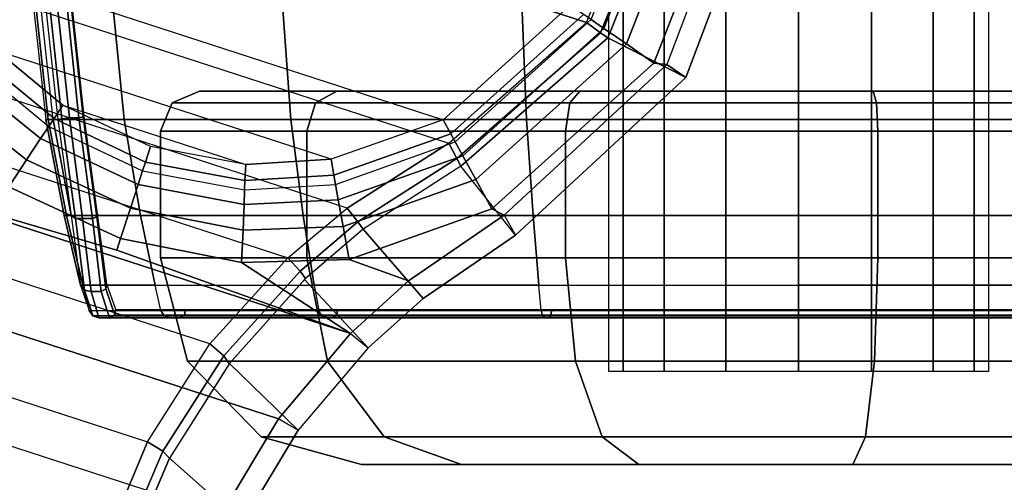
# Model space of a CAD drawing. Units: inches. Extents: x -11.1 to 14.7, y -13.1 to 13.1.
# Drawn here: x 3.6 to 5.1, y 11.1 to 11.8 of the extents above; entities that cross this region are included whole.
import ezdxf

# ---------------------------------------------------------------- set-up
doc = ezdxf.new("R2010")
doc.units = ezdxf.units.IN
doc.header["$MEASUREMENT"] = 0
doc.layers.add('SEAT-BASE', color=5, linetype='Continuous')
doc.layers.add('SEAT-CASTER', color=5, linetype='Continuous')

msp = doc.modelspace()

# ---------------------------------------------------------------- linework, layer by layer
at = {"layer": 'SEAT-BASE'}
for points in [[(4.4237, 11.7892, 3.4298), (4.5264, 12.0438, 3.4298), (3.4172, 12.4042, 3.4298), (3.3507, 12.1379, 3.4298)], [(4.4237, 11.7892, 3.4298), (3.3507, 12.1379, 3.4298), (3.4115, 11.8702, 3.4298), (4.2172, 11.6085, 3.4298)], [(4.3994, 11.8153, 2.1778), (3.3857, 12.1447, 2.1778), (3.4389, 11.8938, 2.1778), (4.2088, 11.6436, 2.1778)], [(4.4308, 11.7937, 2.2073), (4.5304, 12.049, 2.2073), (4.5536, 12.0458, 2.2532), (4.45, 11.7803, 2.2532)], [(4.45, 11.7803, 2.2532), (4.5536, 12.0458, 2.2532), (4.5939, 12.0401, 2.2847), (4.4835, 11.7572, 2.2847)], [(4.5522, 12.0399, 3.4199), (4.445, 11.7741, 3.4199), (4.4237, 11.7892, 3.4298), (4.5264, 12.0438, 3.4298)], [(4.565, 12.038, 3.3952), (4.4556, 11.7666, 3.3952), (4.445, 11.7741, 3.4199), (4.5522, 12.0399, 3.4199)], [(4.565, 12.038, 3.3952), (4.6958, 12.033, 2.335), (4.5727, 11.7071, 2.335), (4.4556, 11.7666, 3.3952)], [(4.4835, 11.7572, 2.2847), (4.5939, 12.0401, 2.2847), (4.6436, 12.0331, 2.2959), (4.5248, 11.7286, 2.2959)], [(4.544, 11.7264, 2.2959), (4.5248, 11.7286, 2.2959), (4.6436, 12.0331, 2.2959), (4.6615, 12.0375, 2.2959)], [(4.6958, 12.033, 2.335), (4.6615, 12.0375, 2.2959), (4.544, 11.7264, 2.2959), (4.5727, 11.7071, 2.335)], [(3.4389, 11.8938, 2.1778), (4.2088, 11.6436, 2.1778), (4.0408, 11.5842, 2.1778), (3.54, 11.747, 2.1778)], [(3.4115, 11.8702, 3.4298), (4.2172, 11.6085, 3.4298), (4.0651, 11.5111, 3.43), (3.4773, 11.7021, 3.43)], [(4.3994, 11.8153, 2.1778), (4.2088, 11.6436, 2.1778), (4.2204, 11.6225, 2.1861), (4.4192, 11.8016, 2.1861)], [(4.4192, 11.8016, 2.1861), (4.2204, 11.6225, 2.1861), (4.2271, 11.6102, 2.2073), (4.4308, 11.7937, 2.2073)], [(4.2271, 11.6102, 2.2073), (4.4308, 11.7937, 2.2073), (4.45, 11.7803, 2.2532), (4.2384, 11.5896, 2.2532)], [(4.445, 11.7741, 3.4199), (4.2293, 11.5854, 3.4199), (4.2172, 11.6085, 3.4298), (4.4237, 11.7892, 3.4298)], [(4.2384, 11.5896, 2.2532), (4.45, 11.7803, 2.2532), (4.4835, 11.7572, 2.2847), (4.2579, 11.5539, 2.2847)], [(4.4556, 11.7666, 3.3952), (4.2354, 11.5739, 3.3952), (4.2293, 11.5854, 3.4199), (4.445, 11.7741, 3.4199)], [(4.4556, 11.7666, 3.3952), (4.5727, 11.7071, 2.335), (4.3172, 11.4703, 2.335), (4.2354, 11.5739, 3.3952)], [(4.2579, 11.5539, 2.2847), (4.4835, 11.7572, 2.2847), (4.5248, 11.7286, 2.2959), (4.282, 11.5099, 2.2959)], [(3.5225, 11.7303, 2.1861), (3.6255, 11.6452, 2.1862), (3.6387, 11.6656, 2.1778), (3.54, 11.747, 2.1778)], [(4.0408, 11.5842, 2.1778), (3.54, 11.747, 2.1778), (3.6387, 11.6656, 2.1778), (3.9131, 11.5764, 2.1778)], [(3.6055, 11.6154, 2.2526), (3.4955, 11.7044, 2.2532), (3.5124, 11.7206, 2.2073), (3.618, 11.6335, 2.2078)], [(3.5124, 11.7206, 2.2073), (3.618, 11.6335, 2.2078), (3.6255, 11.6452, 2.1862), (3.5225, 11.7303, 2.1861)], [(4.3002, 11.5004, 2.2959), (4.282, 11.5099, 2.2959), (4.5248, 11.7286, 2.2959), (4.544, 11.7264, 2.2959)], [(4.5727, 11.7071, 2.335), (4.544, 11.7264, 2.2959), (4.3002, 11.5004, 2.2959), (4.3172, 11.4703, 2.335)], [(3.5841, 11.5833, 2.2844), (3.4661, 11.6762, 2.2847), (3.4955, 11.7044, 2.2532), (3.6055, 11.6154, 2.2526)], [(4.0651, 11.5111, 3.43), (3.4773, 11.7021, 3.43), (3.5053, 11.5894, 3.4352), (3.9762, 11.4364, 3.4352)], [(3.5576, 11.543, 2.2974), (3.4298, 11.6415, 2.2959), (3.4661, 11.6762, 2.2847), (3.5841, 11.5833, 2.2844)], [(3.6255, 11.6452, 2.1862), (3.7626, 11.58, 2.1863), (3.7701, 11.6032, 2.1778), (3.6387, 11.6656, 2.1778)], [(3.6387, 11.6656, 2.1778), (3.9131, 11.5764, 2.1778), (3.7701, 11.6032, 2.1778)], [(3.7517, 11.5466, 2.2529), (3.6055, 11.6154, 2.2526), (3.618, 11.6335, 2.2078), (3.7583, 11.5668, 2.2082)], [(3.618, 11.6335, 2.2078), (3.7583, 11.5668, 2.2082), (3.7626, 11.58, 2.1863), (3.6255, 11.6452, 2.1862)], [(4.2088, 11.6436, 2.1778), (4.0408, 11.5842, 2.1778), (4.0451, 11.5605, 2.1861), (4.2204, 11.6225, 2.1861)], [(4.2204, 11.6225, 2.1861), (4.0451, 11.5605, 2.1861), (4.0476, 11.5467, 2.2073), (4.2271, 11.6102, 2.2073)], [(3.7401, 11.5108, 2.285), (3.5841, 11.5833, 2.2844), (3.6055, 11.6154, 2.2526), (3.7517, 11.5466, 2.2529)], [(3.9131, 11.5764, 2.1778), (3.7701, 11.6032, 2.1778), (3.7626, 11.58, 2.1863), (3.9117, 11.5522, 2.1862)], [(4.0476, 11.5467, 2.2073), (4.2271, 11.6102, 2.2073), (4.2384, 11.5896, 2.2532), (4.0517, 11.5236, 2.2532)], [(4.2293, 11.5854, 3.4199), (4.081, 11.4903, 3.4204), (4.0651, 11.5111, 3.43), (4.2172, 11.6085, 3.4298)], [(3.5053, 11.5894, 3.4352), (3.9762, 11.4364, 3.4352), (3.8591, 11.3075, 3.4575), (3.5243, 11.4163, 3.4575)], [(4.0517, 11.5236, 2.2532), (4.2384, 11.5896, 2.2532), (4.2579, 11.5539, 2.2847), (4.059, 11.4836, 2.2847)], [(3.7254, 11.4656, 2.2989), (3.5576, 11.543, 2.2974), (3.5841, 11.5833, 2.2844), (3.7401, 11.5108, 2.285)], [(3.9117, 11.5522, 2.1862), (3.7626, 11.58, 2.1863), (3.7583, 11.5668, 2.2082), (3.911, 11.5383, 2.2078)], [(4.0408, 11.5842, 2.1778), (3.9131, 11.5764, 2.1778), (3.9117, 11.5522, 2.1862), (4.0451, 11.5605, 2.1861)], [(4.2354, 11.5739, 3.3952), (4.0888, 11.4796, 3.3957), (4.081, 11.4903, 3.4204), (4.2293, 11.5854, 3.4199)], [(4.179, 11.3757, 2.335), (4.3172, 11.4703, 2.335), (4.2354, 11.5739, 3.3952), (4.0888, 11.4796, 3.3957)], [(3.7583, 11.5668, 2.2082), (3.911, 11.5383, 2.2078), (3.9105, 11.5163, 2.2526), (3.7517, 11.5466, 2.2529)], [(4.0451, 11.5605, 2.1861), (3.9117, 11.5522, 2.1862), (3.911, 11.5383, 2.2078), (4.0476, 11.5467, 2.2073)], [(3.5576, 11.543, 2.2974), (3.7254, 11.4656, 2.2989), (3.7197, 11.4481, 2.3004), (3.3629, 11.5528, 2.3008)], [(3.375, 11.3857, 2.315), (3.3629, 11.5528, 2.3008), (4.0699, 11.3231, 2.3008), (3.9619, 11.195, 2.315)], [(3.3629, 11.5528, 2.3008), (3.7197, 11.4481, 2.3004), (4.0699, 11.3231, 2.3008)], [(3.7517, 11.5466, 2.2529), (3.9105, 11.5163, 2.2526), (3.9089, 11.4778, 2.2844), (3.7401, 11.5108, 2.285)], [(3.911, 11.5383, 2.2078), (4.0476, 11.5467, 2.2073), (4.0517, 11.5236, 2.2532), (3.9105, 11.5163, 2.2526)], [(4.059, 11.4836, 2.2847), (4.2579, 11.5539, 2.2847), (4.282, 11.5099, 2.2959), (4.0679, 11.4342, 2.2959)], [(3.9105, 11.5163, 2.2526), (4.0517, 11.5236, 2.2532), (4.059, 11.4836, 2.2847), (3.9089, 11.4778, 2.2844)], [(3.7401, 11.5108, 2.285), (3.9089, 11.4778, 2.2844), (3.9066, 11.4296, 2.2974), (3.7254, 11.4656, 2.2989)], [(4.081, 11.4903, 3.4204), (3.9943, 11.4165, 3.426), (3.9762, 11.4364, 3.4352), (4.0651, 11.5111, 3.43)], [(4.0679, 11.4342, 2.2959), (4.282, 11.5099, 2.2959), (4.3002, 11.5004, 2.2959), (4.1571, 11.4021, 2.2959)], [(4.179, 11.3757, 2.335), (4.1571, 11.4021, 2.2959), (4.3002, 11.5004, 2.2959), (4.3172, 11.4703, 2.335)], [(3.9089, 11.4778, 2.2844), (4.059, 11.4836, 2.2847), (4.0679, 11.4342, 2.2959), (3.9066, 11.4296, 2.2974)], [(4.0888, 11.4796, 3.3957), (4.0024, 11.4053, 3.4011), (3.9943, 11.4165, 3.426), (4.081, 11.4903, 3.4204)], [(4.0011, 11.4041, 3.4013), (4.0965, 11.3014, 2.3412), (4.179, 11.3757, 2.335), (4.0888, 11.4796, 3.3957)], [(4.0699, 11.3231, 2.3008), (3.7197, 11.4481, 2.3004), (3.7254, 11.4656, 2.2989), (3.9066, 11.4296, 2.2974)], [(3.9943, 11.4165, 3.426), (3.8799, 11.2896, 3.4488), (3.8591, 11.3075, 3.4575), (3.9762, 11.4364, 3.4352)], [(3.9066, 11.4296, 2.2974), (4.0679, 11.4342, 2.2959), (4.1571, 11.4021, 2.2959), (4.0699, 11.3231, 2.3008)], [(3.8591, 11.3075, 3.4575), (3.5243, 11.4163, 3.4575), (3.5135, 11.2427, 3.4913), (3.7658, 11.1607, 3.4913)], [(4.0024, 11.4053, 3.4011), (3.8883, 11.2775, 3.4241), (3.8799, 11.2896, 3.4488), (3.9943, 11.4165, 3.426)], [(3.9916, 11.1779, 2.3547), (3.8888, 11.2781, 3.4239), (4.0011, 11.4041, 3.4013), (4.0965, 11.3014, 2.3412)], [(4.0699, 11.3231, 2.3008), (4.0965, 11.3014, 2.3412), (4.179, 11.3757, 2.335), (4.1571, 11.4021, 2.2959)], [(3.375, 11.3857, 2.315), (3.9619, 11.195, 2.315), (3.8759, 11.0513, 2.3298), (3.3601, 11.2189, 2.3298)], [(3.9916, 11.1779, 2.3547), (3.9619, 11.195, 2.315), (4.0699, 11.3231, 2.3008), (4.0965, 11.3014, 2.3412)], [(3.8799, 11.2896, 3.4488), (3.7886, 11.1467, 3.4822), (3.7658, 11.1607, 3.4913), (3.8591, 11.3075, 3.4575)], [(3.8883, 11.2775, 3.4241), (3.7984, 11.1362, 3.4578), (3.7886, 11.1467, 3.4822), (3.8799, 11.2896, 3.4488)], [(3.7984, 11.1362, 3.4578), (3.9081, 11.0392, 2.3689), (3.9916, 11.1779, 2.3547), (3.8888, 11.2781, 3.4239)], [(3.5135, 11.2427, 3.4913), (3.7658, 11.1607, 3.4913), (3.6985, 10.9998, 3.5261), (3.4733, 11.0729, 3.5261)], [(3.8759, 11.0513, 2.3298), (3.3601, 11.2189, 2.3298), (3.3186, 11.0566, 2.3449), (3.8141, 10.8956, 2.3449)], [(3.9081, 11.0392, 2.369), (3.8759, 11.0513, 2.3298), (3.9619, 11.195, 2.315), (3.9916, 11.1779, 2.3547)], [(3.7886, 11.1467, 3.4822), (3.7221, 10.99, 3.5158), (3.6985, 10.9998, 3.5261), (3.7658, 11.1607, 3.4913)], [(3.7984, 11.1362, 3.4578), (3.7333, 10.9814, 3.4922), (3.7221, 10.99, 3.5158), (3.7886, 11.1467, 3.4822)], [(3.848, 10.8889, 2.3836), (3.7333, 10.9814, 3.4922), (3.7984, 11.1362, 3.4578), (3.9081, 11.0392, 2.3689)]]:
    msp.add_3dface(points, dxfattribs=at)
at = {"layer": 'SEAT-CASTER'}
for points in [[(4.4785, 11.2666, 1.0869), (4.4785, 12.9966, 1.0869), (4.4568, 12.9966, 0.9778), (4.4568, 11.2666, 0.9778)], [(4.4785, 11.2666, 0.8688), (4.4785, 12.9966, 0.8688), (4.4568, 12.9966, 0.9778), (4.4568, 11.2666, 0.9778)], [(4.5403, 11.2666, 1.1793), (4.5403, 12.9966, 1.1793), (4.4785, 12.9966, 1.0869), (4.4785, 11.2666, 1.0869)], [(4.5403, 11.2666, 0.7763), (4.5403, 12.9966, 0.7763), (4.4785, 12.9966, 0.8688), (4.4785, 11.2666, 0.8688)], [(4.6327, 11.2666, 1.2411), (4.6327, 12.9966, 1.2411), (4.5403, 12.9966, 1.1793), (4.5403, 11.2666, 1.1793)], [(4.6327, 11.2666, 0.7145), (4.6327, 12.9966, 0.7145), (4.5403, 12.9966, 0.7763), (4.5403, 11.2666, 0.7763)], [(4.7418, 11.2666, 1.2628), (4.7418, 12.9966, 1.2628), (4.6327, 12.9966, 1.2411), (4.6327, 11.2666, 1.2411)], [(4.7418, 11.2666, 0.6928), (4.7418, 12.9966, 0.6928), (4.6327, 12.9966, 0.7145), (4.6327, 11.2666, 0.7145)], [(4.8509, 11.2666, 1.2411), (4.8509, 12.9966, 1.2411), (4.7418, 12.9966, 1.2628), (4.7418, 11.2666, 1.2628)], [(4.8509, 11.2666, 0.7145), (4.8509, 12.9966, 0.7145), (4.7418, 12.9966, 0.6928), (4.7418, 11.2666, 0.6928)], [(4.9433, 11.2666, 1.1793), (4.9433, 12.9966, 1.1793), (4.8509, 12.9966, 1.2411), (4.8509, 11.2666, 1.2411)], [(4.9433, 11.2666, 0.7763), (4.9433, 12.9966, 0.7763), (4.8509, 12.9966, 0.7145), (4.8509, 11.2666, 0.7145)], [(5.0051, 11.2666, 1.0869), (5.0051, 12.9966, 1.0869), (4.9433, 12.9966, 1.1793), (4.9433, 11.2666, 1.1793)], [(5.0051, 11.2666, 0.8688), (5.0051, 12.9966, 0.8688), (4.9433, 12.9966, 0.7763), (4.9433, 11.2666, 0.7763)], [(5.0268, 11.2666, 0.9778), (5.0268, 12.9966, 0.9778), (5.0051, 12.9966, 1.0869), (5.0051, 11.2666, 1.0869)], [(5.0268, 11.2666, 0.9778), (5.0268, 12.9966, 0.9778), (5.0051, 12.9966, 0.8688), (5.0051, 11.2666, 0.8688)], [(3.578, 11.9685, 0.9236), (3.6134, 11.6441, 0.9253), (3.6169, 11.6441, 1.082), (3.5817, 11.9685, 1.0853)], [(3.6243, 11.6441, 0.8125), (3.5892, 11.9685, 0.8073), (3.578, 11.9685, 0.9236), (3.6134, 11.6441, 0.9253)], [(3.7306, 11.6441, 1.4813), (3.6988, 11.9685, 1.4971), (3.5817, 11.9685, 1.0853), (3.6169, 11.6441, 1.082)], [(3.5962, 11.9685, 0.7654), (3.631, 11.6441, 0.7723), (3.6243, 11.6441, 0.8125), (3.5892, 11.9685, 0.8073)], [(3.6373, 11.6449, 0.7626), (3.6026, 11.9687, 0.7557), (3.5962, 11.9685, 0.7654), (3.631, 11.6441, 0.7723)], [(3.6485, 11.6466, 0.7603), (3.6139, 11.9693, 0.7534), (3.6026, 11.9687, 0.7557), (3.6373, 11.6449, 0.7626)], [(3.6485, 11.6466, 0.7603), (3.6628, 11.6466, 0.7632), (3.6285, 11.9693, 0.7563), (3.6139, 11.9693, 0.7534)], [(3.6285, 11.9693, 0.7563), (3.6628, 11.6466, 0.7632), (3.669, 11.6477, 0.7674), (3.6348, 11.9697, 0.7605)], [(3.6348, 11.9697, 0.7605), (3.669, 11.6477, 0.7674), (3.6705, 11.6482, 0.7748), (3.6364, 11.9698, 0.768)], [(3.9807, 11.6441, 1.8126), (3.9569, 11.9685, 1.8388), (3.6988, 11.9685, 1.4971), (3.7306, 11.6441, 1.4813)], [(4.3337, 11.6441, 2.0312), (4.3209, 11.9685, 2.0642), (3.9569, 11.9685, 1.8388), (3.9807, 11.6441, 1.8126)], [(4.7418, 11.6441, 2.1075), (4.7418, 11.9685, 2.1429), (4.3209, 11.9685, 2.0642), (4.3337, 11.6441, 2.0312)], [(5.1499, 11.6441, 2.0312), (5.1627, 11.9685, 2.0642), (4.7418, 11.9685, 2.1429), (4.7418, 11.6441, 2.1075)], [(4.0177, 11.669, 0.3363), (3.8025, 11.669, 0.7463), (3.8437, 11.6866, 0.7565), (4.0494, 11.6866, 0.3644)], [(3.8025, 11.669, 0.7463), (3.8025, 11.669, 1.2093), (3.8437, 11.6866, 1.1992), (3.8437, 11.6866, 0.7565)], [(3.8025, 11.669, 1.2093), (4.0177, 11.669, 1.6193), (4.0494, 11.6866, 1.5912), (3.8437, 11.6866, 1.1992)], [(4.3987, 11.669, 0.0733), (4.0177, 11.669, 0.3363), (4.0494, 11.6866, 0.3644), (4.4138, 11.6866, 0.1129)], [(4.0177, 11.669, 1.6193), (4.3987, 11.669, 1.8824), (4.4138, 11.6866, 1.8427), (4.0494, 11.6866, 1.5912)], [(4.8584, 11.669, 0.0174), (4.3987, 11.669, 0.0733), (4.4138, 11.6866, 0.1129), (4.8533, 11.6866, 0.0596)], [(4.3987, 11.669, 1.8824), (4.8584, 11.669, 1.9382), (4.8533, 11.6866, 1.8961), (4.4138, 11.6866, 1.8427)], [(5.2914, 11.669, 0.1816), (4.8584, 11.669, 0.0174), (4.8533, 11.6866, 0.0596), (5.2673, 11.6866, 0.2166)], [(4.8584, 11.669, 1.9382), (5.2914, 11.669, 1.774), (5.2673, 11.6866, 1.7391), (4.8533, 11.6866, 1.8961)], [(4.0045, 11.6266, 0.3246), (3.7854, 11.6266, 0.7421), (3.8025, 11.669, 0.7463), (4.0177, 11.669, 0.3363)], [(3.7854, 11.6266, 0.7421), (3.7854, 11.6266, 1.2135), (3.8025, 11.669, 1.2093), (3.8025, 11.669, 0.7463)], [(3.7854, 11.6266, 1.2135), (4.0045, 11.6266, 1.631), (4.0177, 11.669, 1.6193), (3.8025, 11.669, 1.2093)], [(4.3925, 11.6266, 0.0568), (4.0045, 11.6266, 0.3246), (4.0177, 11.669, 0.3363), (4.3987, 11.669, 0.0733)], [(4.0045, 11.6266, 1.631), (4.3925, 11.6266, 1.8988), (4.3987, 11.669, 1.8824), (4.0177, 11.669, 1.6193)], [(4.8605, 11.6266, 0), (4.3925, 11.6266, 0.0568), (4.3987, 11.669, 0.0733), (4.8584, 11.669, 0.0174)], [(4.3925, 11.6266, 1.8988), (4.8605, 11.6266, 1.9556), (4.8584, 11.669, 1.9382), (4.3987, 11.669, 1.8824)], [(5.3013, 11.6266, 0.1672), (4.8605, 11.6266, 0), (4.8584, 11.669, 0.0174), (5.2914, 11.669, 0.1816)], [(4.8605, 11.6266, 1.9556), (5.3013, 11.6266, 1.7885), (5.2914, 11.669, 1.774), (4.8584, 11.669, 1.9382)], [(3.6684, 11.4954, 0.806), (3.6485, 11.6466, 0.7603), (3.6373, 11.6449, 0.7626), (3.6577, 11.4956, 0.8085)], [(3.6684, 11.4954, 0.806), (3.683, 11.4953, 0.8089), (3.6628, 11.6466, 0.7632), (3.6485, 11.6466, 0.7603)], [(3.6628, 11.6466, 0.7632), (3.683, 11.4953, 0.8089), (3.6896, 11.4982, 0.8122), (3.669, 11.6477, 0.7674)], [(3.669, 11.6477, 0.7674), (3.6896, 11.4982, 0.8122), (3.6909, 11.5024, 0.8188), (3.6705, 11.6482, 0.7748)], [(3.6169, 11.6441, 1.082), (3.6134, 11.6441, 0.9244), (3.6407, 11.4998, 0.9265), (3.6442, 11.4998, 1.0795)], [(3.6243, 11.6441, 0.8125), (3.6514, 11.4998, 0.8165), (3.6407, 11.4998, 0.9265), (3.6134, 11.6441, 0.9244)], [(3.7551, 11.4998, 1.4691), (3.7306, 11.6441, 1.4813), (3.6169, 11.6441, 1.082), (3.6442, 11.4998, 1.0795)], [(3.631, 11.6441, 0.7723), (3.631, 11.6441, 0.7723), (3.6514, 11.4998, 0.8165), (3.6243, 11.6441, 0.8125)], [(3.6577, 11.4956, 0.8085), (3.6373, 11.6449, 0.7626), (3.631, 11.6441, 0.7723), (3.6514, 11.4998, 0.8165)], [(3.9992, 11.4998, 1.7924), (3.9807, 11.6441, 1.8126), (3.7306, 11.6441, 1.4813), (3.7551, 11.4998, 1.4691)], [(4.3436, 11.4998, 2.0056), (4.3337, 11.6441, 2.0312), (3.9807, 11.6441, 1.8126), (3.9992, 11.4998, 1.7924)], [(4.7418, 11.4998, 2.0801), (4.7418, 11.6441, 2.1075), (4.3337, 11.6441, 2.0312), (4.3436, 11.4998, 2.0056)], [(5.14, 11.4998, 2.0056), (5.1499, 11.6441, 2.0312), (4.7418, 11.6441, 2.1075), (4.7418, 11.4998, 2.0801)], [(4.0045, 11.4366, 0.3246), (3.7854, 11.4366, 0.7421), (3.7854, 11.6266, 0.7421), (4.0045, 11.6266, 0.3246)], [(3.7854, 11.4366, 0.7421), (3.7854, 11.4366, 1.2135), (3.7854, 11.6266, 1.2135), (3.7854, 11.6266, 0.7421)], [(3.7854, 11.4366, 1.2135), (4.0045, 11.4366, 1.631), (4.0045, 11.6266, 1.631), (3.7854, 11.6266, 1.2135)], [(4.3925, 11.4366, 0.0568), (4.0045, 11.4366, 0.3246), (4.0045, 11.6266, 0.3246), (4.3925, 11.6266, 0.0568)], [(4.0045, 11.4366, 1.631), (4.3925, 11.4366, 1.8988), (4.3925, 11.6266, 1.8988), (4.0045, 11.6266, 1.631)], [(4.8605, 11.4366, 0), (4.3925, 11.4366, 0.0568), (4.3925, 11.6266, 0.0568), (4.8605, 11.6266, 0)], [(4.3925, 11.4366, 1.8988), (4.8605, 11.4366, 1.9556), (4.8605, 11.6266, 1.9556), (4.3925, 11.6266, 1.8988)], [(5.3013, 11.4366, 0.1672), (4.8605, 11.4366, 0), (4.8605, 11.6266, 0), (5.3013, 11.6266, 0.1672)], [(4.8605, 11.4366, 1.9556), (5.3013, 11.4366, 1.7885), (5.3013, 11.6266, 1.7885), (4.8605, 11.6266, 1.9556)], [(3.6407, 11.4998, 0.9265), (3.6407, 11.4998, 0.9265), (3.6514, 11.4998, 0.8165), (3.6652, 11.3954, 0.9277)], [(3.6442, 11.4998, 1.0795), (3.6407, 11.4998, 0.9265), (3.6652, 11.3954, 0.9277), (3.6686, 11.3954, 1.0772)], [(3.777, 11.3954, 1.4582), (3.7551, 11.4998, 1.4691), (3.6442, 11.4998, 1.0795), (3.6686, 11.3954, 1.0772)], [(3.671, 11.388, 0.9231), (3.6577, 11.4956, 0.8085), (3.6514, 11.4998, 0.8165), (3.6652, 11.3954, 0.9277)], [(3.6896, 11.4982, 0.8122), (3.7031, 11.3899, 0.9256), (3.7047, 11.3971, 0.9295), (3.6909, 11.5024, 0.8188)], [(4.0157, 11.3954, 1.7743), (3.9992, 11.4998, 1.7924), (3.7551, 11.4998, 1.4691), (3.777, 11.3954, 1.4582)], [(4.3524, 11.3954, 1.9828), (4.3436, 11.4998, 2.0056), (3.9992, 11.4998, 1.7924), (4.0157, 11.3954, 1.7743)], [(4.7418, 11.3954, 2.0556), (4.7418, 11.4998, 2.0801), (4.3436, 11.4998, 2.0056), (4.3524, 11.3954, 1.9828)], [(5.1311, 11.3954, 1.9828), (5.14, 11.4998, 2.0056), (4.7418, 11.4998, 2.0801), (4.7418, 11.3954, 2.0556)], [(3.6811, 11.386, 0.9211), (3.6684, 11.4954, 0.806), (3.6577, 11.4956, 0.8085), (3.671, 11.388, 0.9231)], [(3.6811, 11.386, 0.9211), (3.696, 11.386, 0.9241), (3.683, 11.4953, 0.8089), (3.6684, 11.4954, 0.806)], [(3.683, 11.4953, 0.8089), (3.696, 11.386, 0.9241), (3.7031, 11.3899, 0.9256), (3.6896, 11.4982, 0.8122)], [(4.0045, 11.4366, 0.3246), (3.7854, 11.4366, 0.7421), (3.8257, 11.2816, 0.752), (4.0356, 11.2816, 0.3522)], [(3.7854, 11.4366, 0.7421), (3.7854, 11.4366, 1.2135), (3.8257, 11.2816, 1.2036), (3.8257, 11.2816, 0.752)], [(3.7854, 11.4366, 1.2135), (4.0045, 11.4366, 1.631), (4.0356, 11.2816, 1.6035), (3.8257, 11.2816, 1.2036)], [(4.3925, 11.4366, 0.0568), (4.0045, 11.4366, 0.3246), (4.0356, 11.2816, 0.3522), (4.4072, 11.2816, 0.0957)], [(4.0045, 11.4366, 1.631), (4.3925, 11.4366, 1.8988), (4.4072, 11.2816, 1.86), (4.0356, 11.2816, 1.6035)], [(4.8605, 11.4366, 0), (4.3925, 11.4366, 0.0568), (4.4072, 11.2816, 0.0957), (4.8555, 11.2816, 0.0412)], [(4.3925, 11.4366, 1.8988), (4.8605, 11.4366, 1.9556), (4.8555, 11.2816, 1.9144), (4.4072, 11.2816, 1.86)], [(5.3013, 11.4366, 0.1672), (4.8605, 11.4366, 0), (4.8555, 11.2816, 0.0412), (5.2777, 11.2816, 0.2014)], [(4.8605, 11.4366, 1.9556), (5.3013, 11.4366, 1.7885), (5.2777, 11.2816, 1.7543), (4.8555, 11.2816, 1.9144)], [(3.6837, 11.3497, 1.0758), (3.671, 11.388, 0.9231), (3.6652, 11.3954, 0.9277), (3.6784, 11.3577, 1.0763)], [(3.6652, 11.3954, 0.9277), (3.6652, 11.3954, 0.9277), (3.6784, 11.3577, 1.0763), (3.6686, 11.3954, 1.0772)], [(3.7858, 11.3577, 1.4538), (3.777, 11.3954, 1.4582), (3.6686, 11.3954, 1.0772), (3.6784, 11.3577, 1.0763)], [(3.7031, 11.3899, 0.9256), (3.7165, 11.3505, 1.0774), (3.7182, 11.3592, 1.0772), (3.7047, 11.3971, 0.9295)], [(4.0157, 11.3954, 1.7743), (4.0223, 11.3577, 1.7671), (3.7858, 11.3577, 1.4538), (3.777, 11.3954, 1.4582)], [(4.356, 11.3577, 1.9737), (4.3524, 11.3954, 1.9828), (4.0157, 11.3954, 1.7743), (4.0223, 11.3577, 1.7671)], [(4.7418, 11.3954, 2.0556), (4.7418, 11.3577, 2.0458), (4.356, 11.3577, 1.9737), (4.3524, 11.3954, 1.9828)], [(5.1276, 11.3577, 1.9737), (5.1311, 11.3954, 1.9828), (4.7418, 11.3954, 2.0556), (4.7418, 11.3577, 2.0458)], [(3.6928, 11.3466, 1.075), (3.6811, 11.386, 0.9211), (3.671, 11.388, 0.9231), (3.6837, 11.3497, 1.0758)], [(3.6928, 11.3466, 1.075), (3.7086, 11.3466, 1.0782), (3.696, 11.386, 0.9241), (3.6811, 11.386, 0.9211)], [(3.696, 11.386, 0.9241), (3.7086, 11.3466, 1.0782), (3.7165, 11.3505, 1.0774), (3.7031, 11.3899, 0.9256)], [(3.6837, 11.3497, 1.0758), (3.6784, 11.3577, 1.0763), (3.7858, 11.3577, 1.4538), (3.7905, 11.3497, 1.4515)], [(3.7165, 11.3505, 1.0774), (3.7182, 11.3592, 1.0772), (3.8227, 11.3592, 1.4392), (3.8212, 11.3505, 1.44)], [(3.7905, 11.3497, 1.4515), (3.7858, 11.3577, 1.4538), (4.0223, 11.3577, 1.7671), (4.0259, 11.3497, 1.7631)], [(3.8212, 11.3505, 1.44), (3.8227, 11.3592, 1.4392), (4.0507, 11.3592, 1.7393), (4.0495, 11.3505, 1.7406)], [(4.0259, 11.3497, 1.7631), (4.0223, 11.3577, 1.7671), (4.356, 11.3577, 1.9737), (4.3579, 11.3497, 1.9687)], [(4.0495, 11.3505, 1.7406), (4.0507, 11.3592, 1.7393), (4.3714, 11.3592, 1.9372), (4.3707, 11.3505, 1.9388)], [(4.3579, 11.3497, 1.9687), (4.356, 11.3577, 1.9737), (4.7418, 11.3577, 2.0458), (4.7418, 11.3497, 2.0405)], [(4.3707, 11.3505, 1.9388), (4.3714, 11.3592, 1.9372), (4.7418, 11.3592, 2.0062), (4.7418, 11.3505, 2.0079)], [(4.7418, 11.3505, 2.0079), (4.7418, 11.3592, 2.0062), (5.1122, 11.3592, 1.9372), (5.1129, 11.3505, 1.9388)], [(4.7418, 11.3497, 2.0405), (4.7418, 11.3577, 2.0458), (5.1276, 11.3577, 1.9737), (5.1257, 11.3497, 1.9687)], [(3.6928, 11.3466, 1.075), (3.6837, 11.3497, 1.0758), (3.7905, 11.3497, 1.4515), (3.7987, 11.3466, 1.4474)], [(3.7987, 11.3466, 1.4474), (3.8141, 11.3466, 1.4436), (3.7086, 11.3466, 1.0782), (3.6928, 11.3466, 1.075)], [(3.7086, 11.3466, 1.0782), (3.7165, 11.3505, 1.0774), (3.8212, 11.3505, 1.44), (3.8141, 11.3466, 1.4436)], [(3.7987, 11.3466, 1.4474), (3.7905, 11.3497, 1.4515), (4.0259, 11.3497, 1.7631), (4.032, 11.3466, 1.7564)], [(4.032, 11.3466, 1.7564), (4.0442, 11.3466, 1.7465), (3.8141, 11.3466, 1.4436), (3.7987, 11.3466, 1.4474)], [(3.8141, 11.3466, 1.4436), (3.8212, 11.3505, 1.44), (4.0495, 11.3505, 1.7406), (4.0442, 11.3466, 1.7465)], [(4.032, 11.3466, 1.7564), (4.0259, 11.3497, 1.7631), (4.3579, 11.3497, 1.9687), (4.3612, 11.3466, 1.9602)], [(4.3612, 11.3466, 1.9602), (4.3679, 11.3466, 1.9462), (4.0442, 11.3466, 1.7465), (4.032, 11.3466, 1.7564)], [(4.0442, 11.3466, 1.7465), (4.0495, 11.3505, 1.7406), (4.3707, 11.3505, 1.9388), (4.3679, 11.3466, 1.9462)], [(4.3612, 11.3466, 1.9602), (4.3579, 11.3497, 1.9687), (4.7418, 11.3497, 2.0405), (4.7418, 11.3466, 2.0313)], [(4.7418, 11.3466, 2.0313), (4.7418, 11.3466, 2.0159), (4.3679, 11.3466, 1.9462), (4.3612, 11.3466, 1.9602)], [(4.3679, 11.3466, 1.9462), (4.3707, 11.3505, 1.9388), (4.7418, 11.3505, 2.0079), (4.7418, 11.3466, 2.0159)], [(4.7418, 11.3466, 2.0159), (4.7418, 11.3505, 2.0079), (5.1129, 11.3505, 1.9388), (5.1157, 11.3466, 1.9462)], [(4.7418, 11.3466, 2.0313), (4.7418, 11.3497, 2.0405), (5.1257, 11.3497, 1.9687), (5.1224, 11.3466, 1.9602)], [(5.1224, 11.3466, 1.9602), (5.1157, 11.3466, 1.9462), (4.7418, 11.3466, 2.0159), (4.7418, 11.3466, 2.0313)], [(4.0356, 11.2816, 0.3522), (3.8257, 11.2816, 0.752), (3.9359, 11.1681, 0.7792), (4.1205, 11.1681, 0.4274)], [(3.8257, 11.2816, 0.752), (3.8257, 11.2816, 1.2036), (3.9359, 11.1681, 1.1765), (3.9359, 11.1681, 0.7792)], [(3.8257, 11.2816, 1.2036), (4.0356, 11.2816, 1.6035), (4.1205, 11.1681, 1.5282), (3.9359, 11.1681, 1.1765)], [(4.4072, 11.2816, 0.0957), (4.0356, 11.2816, 0.3522), (4.1205, 11.1681, 0.4274), (4.4475, 11.1681, 0.2018)], [(4.0356, 11.2816, 1.6035), (4.4072, 11.2816, 1.86), (4.4475, 11.1681, 1.7539), (4.1205, 11.1681, 1.5282)], [(4.8555, 11.2816, 0.0412), (4.4072, 11.2816, 0.0957), (4.4475, 11.1681, 0.2018), (4.8418, 11.1681, 0.1539)], [(4.4072, 11.2816, 1.86), (4.8555, 11.2816, 1.9144), (4.8418, 11.1681, 1.8018), (4.4475, 11.1681, 1.7539)], [(5.2777, 11.2816, 0.2014), (4.8555, 11.2816, 0.0412), (4.8418, 11.1681, 0.1539), (5.2133, 11.1681, 0.2947)], [(4.8555, 11.2816, 1.9144), (5.2777, 11.2816, 1.7543), (5.2133, 11.1681, 1.6609), (4.8418, 11.1681, 1.8018)], [(4.1205, 11.1681, 0.4274), (3.9359, 11.1681, 0.7792), (4.0864, 11.1266, 0.8163), (4.2365, 11.1266, 0.5302)], [(3.9359, 11.1681, 0.7792), (3.9359, 11.1681, 1.1765), (4.0864, 11.1266, 1.1394), (4.0864, 11.1266, 0.8163)], [(3.9359, 11.1681, 1.1765), (4.1205, 11.1681, 1.5282), (4.2365, 11.1266, 1.4254), (4.0864, 11.1266, 1.1394)], [(4.4475, 11.1681, 0.2018), (4.1205, 11.1681, 0.4274), (4.2365, 11.1266, 0.5302), (4.5024, 11.1266, 0.3467)], [(4.1205, 11.1681, 1.5282), (4.4475, 11.1681, 1.7539), (4.5024, 11.1266, 1.609), (4.2365, 11.1266, 1.4254)], [(4.8418, 11.1681, 0.1539), (4.4475, 11.1681, 0.2018), (4.5024, 11.1266, 0.3467), (4.8232, 11.1266, 0.3077)], [(4.4475, 11.1681, 1.7539), (4.8418, 11.1681, 1.8018), (4.8232, 11.1266, 1.6479), (4.5024, 11.1266, 1.609)], [(5.2133, 11.1681, 0.2947), (4.8418, 11.1681, 0.1539), (4.8232, 11.1266, 0.3077), (5.1252, 11.1266, 0.4223)], [(4.8418, 11.1681, 1.8018), (5.2133, 11.1681, 1.6609), (5.1252, 11.1266, 1.5333), (4.8232, 11.1266, 1.6479)], [(4.0864, 11.1266, 0.8163), (5.4168, 11.1266, 0.9778), (5.3395, 11.1266, 1.2915), (4.0864, 11.1266, 1.1394)], [(5.3395, 11.1266, 1.2915), (4.0864, 11.1266, 1.1394), (4.2365, 11.1266, 1.4254), (5.1252, 11.1266, 1.5333)], [(4.0864, 11.1266, 0.8163), (4.2365, 11.1266, 0.5302), (5.3395, 11.1266, 0.6641), (5.4168, 11.1266, 0.9778)], [(4.2365, 11.1266, 1.4254), (5.1252, 11.1266, 1.5333), (4.8232, 11.1266, 1.6479), (4.5024, 11.1266, 1.609)], [(5.3395, 11.1266, 0.6641), (4.2365, 11.1266, 0.5302), (4.5024, 11.1266, 0.3467), (5.1252, 11.1266, 0.4223)], [(5.1252, 11.1266, 0.4223), (4.5024, 11.1266, 0.3467), (4.8232, 11.1266, 0.3077)]]:
    msp.add_3dface(points, dxfattribs=at)

doc.saveas('drawing.dxf')
